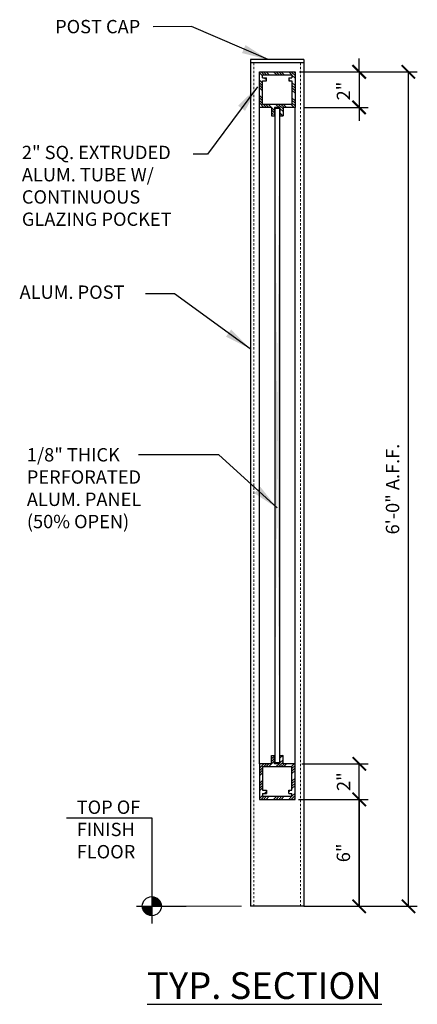
# Model space of a CAD drawing. Units: inches. Extents: x 380 to 584, y -383 to -201.
# Drawn here: x 380 to 402, y -376 to -321 of the extents above; entities that cross this region are included whole.
import ezdxf

# ---------------------------------------------------------------- set-up
doc = ezdxf.new("R2010")
doc.units = ezdxf.units.IN
doc.header["$LTSCALE"] = 0.5
doc.header["$MEASUREMENT"] = 0
doc.linetypes.add('DASHED2', pattern=[0.375, 0.25, -0.125])
for name, color, linetype, lineweight in [('BUILDING', 4, 'Continuous', 20), ('DIMENSIONS', 2, 'Continuous', 25), ('HIDDEN 1-1.5', 7, 'DASHED2', 9), ('Layer1elev', 1, 'Continuous', 30), ('MISC', 6, 'Continuous', 20)]:
    doc.layers.add(name, color=color, linetype=linetype, lineweight=lineweight)
doc.styles.add('S1 1.5', font='verdana.ttf', dxfattribs={"height": 0.75})
doc.styles.get("Standard").update_dxf_attribs({"font": 'verdana.ttf'})
doc.dimstyles.new('1 1-2', dxfattribs={"dimscale": 8, "dimtxt": 0.09375, "dimasz": 0.09375, "dimexe": 0.0625, "dimexo": 0.0625, "dimgap": 0.0625, "dimtad": 1, "dimdec": 4, "dimzin": 3, "dimdsep": 46, "dimlunit": 4, "dimtxsty": 'Standard', "dimblk": 'ARCHTICK', "dimcen": 0.125, "dimadec": 1, "dimazin": 0, "dimtfac": 1, "dimtdec": 4, "dimtofl": 0, "dimtmove": 0, "dimatfit": 3, "dimfxl": 1, "dimtolj": 1, "dimtzin": 0, "dimarcsym": 0})
doc.dimstyles.new('3-4', dxfattribs={"dimscale": 16, "dimtxt": 0.09375, "dimasz": 0.09375, "dimexe": 0.0625, "dimexo": 0.0625, "dimgap": 0.0625, "dimtad": 1, "dimdec": 4, "dimzin": 3, "dimdsep": 46, "dimlunit": 4, "dimtxsty": 'Standard', "dimblk": 'ARCHTICK', "dimcen": 0.125, "dimadec": 1, "dimazin": 0, "dimtfac": 1, "dimtdec": 4, "dimtofl": 0, "dimtmove": 0, "dimatfit": 3, "dimfxl": 1, "dimtolj": 1, "dimtzin": 0, "dimarcsym": 0})

# ---------------------------------------------------------------- blocks, each defined once
blk = doc.blocks.new('_ArchTick')
at = {"layer": 'MISC', "color": 0, "linetype": 'ByBlock', "const_width": 0.15}
blk.add_lwpolyline([(-0.5, -0.5), (0.5, 0.5)], dxfattribs=at)
blk = doc.blocks.new('*D42')
at = {"layer": 'Defpoints', "color": 0, "transparency": 16777216}
for p in [(397.735, -323.798), (401.68, -323.798), (395.308, -370.674)]:
    blk.add_point(p, dxfattribs=at)
at = {"layer": 'DIMENSIONS', "color": 0, "lineweight": -2, "transparency": 16777216}
for p, q in [((398.235, -323.798), (402.18, -323.798)), ((401.68, -370.674), (401.68, -323.798)), ((395.808, -370.674), (402.18, -370.674))]:
    blk.add_line(p, q, dxfattribs=at)
at = {"layer": 'DIMENSIONS', "color": 0, "lineweight": -2, "transparency": 16777216, "xscale": 0.75, "yscale": 0.75, "zscale": 0.75}
for p, rotation in [((401.68, -323.798), 90), ((401.68, -370.674), 270)]:
    blk.add_blockref('_ArchTick', p, dxfattribs=dict(at, rotation=rotation))
at = {"layer": 'DIMENSIONS', "color": 0, "transparency": 16777216, "insert": (400.789, -347.236), "char_height": 0.75, "attachment_point": 5, "rotation": 90}
blk.add_mtext('\\A1;6\'-0" A.F.F.', dxfattribs=at)
blk = doc.blocks.new('*D43')
at = {"layer": 'Defpoints', "color": 0, "transparency": 16777216}
for p in [(395.183, -362.668), (398.918, -362.668), (395.183, -364.668)]:
    blk.add_point(p, dxfattribs=at)
at = {"layer": 'DIMENSIONS', "color": 0, "lineweight": -2, "transparency": 16777216}
for p, q in [((395.683, -362.668), (399.418, -362.668)), ((398.918, -364.668), (398.918, -362.668)), ((395.683, -364.668), (399.418, -364.668))]:
    blk.add_line(p, q, dxfattribs=at)
at = {"layer": 'DIMENSIONS', "color": 0, "lineweight": -2, "transparency": 16777216, "xscale": 0.75, "yscale": 0.75, "zscale": 0.75}
for p, rotation in [((398.918, -362.668), 90), ((398.918, -364.668), 270)]:
    blk.add_blockref('_ArchTick', p, dxfattribs=dict(at, rotation=rotation))
at = {"layer": 'DIMENSIONS', "color": 0, "transparency": 16777216, "insert": (398.036, -363.671), "char_height": 0.75, "attachment_point": 5, "rotation": 90}
blk.add_mtext('\\A1;2"', dxfattribs=at)
blk = doc.blocks.new('*D44')
at = {"layer": 'Defpoints', "color": 0, "transparency": 16777216}
for p in [(395.558, -323.798), (398.912, -323.798), (395.308, -325.798)]:
    blk.add_point(p, dxfattribs=at)
at = {"layer": 'DIMENSIONS', "color": 0, "lineweight": -2, "transparency": 16777216}
for p, q in [((398.912, -323.798), (398.912, -323.048)), ((396.058, -323.798), (399.412, -323.798)), ((395.808, -325.798), (399.412, -325.798)), ((398.912, -325.798), (398.912, -326.548))]:
    blk.add_line(p, q, dxfattribs=at)
at = {"layer": 'DIMENSIONS', "color": 0, "lineweight": -2, "transparency": 16777216, "xscale": 0.75, "yscale": 0.75, "zscale": 0.75}
for p, rotation in [((398.912, -323.798), 270), ((398.912, -325.798), 90)]:
    blk.add_blockref('_ArchTick', p, dxfattribs=dict(at, rotation=rotation))
at = {"layer": 'DIMENSIONS', "color": 0, "transparency": 16777216, "insert": (398.03, -324.875), "char_height": 0.75, "attachment_point": 5, "rotation": 90}
blk.add_mtext('\\A1;2"', dxfattribs=at)
blk = doc.blocks.new('*D45')
at = {"layer": 'Defpoints', "color": 0, "transparency": 16777216}
for p in [(395.683, -364.668), (395.808, -370.674), (398.915, -370.674)]:
    blk.add_point(p, dxfattribs=at)
at = {"layer": 'DIMENSIONS', "color": 0, "lineweight": -2, "transparency": 16777216}
for p, q in [((396.183, -364.668), (399.415, -364.668)), ((398.915, -364.668), (398.915, -370.674)), ((396.308, -370.674), (399.415, -370.674))]:
    blk.add_line(p, q, dxfattribs=at)
at = {"layer": 'DIMENSIONS', "color": 0, "lineweight": -2, "transparency": 16777216, "xscale": 0.75, "yscale": 0.75, "zscale": 0.75}
for p, rotation in [((398.915, -364.668), 90), ((398.915, -370.674), 270)]:
    blk.add_blockref('_ArchTick', p, dxfattribs=dict(at, rotation=rotation))
at = {"layer": 'DIMENSIONS', "color": 0, "transparency": 16777216, "insert": (398.025, -367.671), "char_height": 0.75, "attachment_point": 5, "rotation": 90}
blk.add_mtext('\\A1;6"', dxfattribs=at)

msp = doc.modelspace()

# ---------------------------------------------------------------- hatches: boundary and pattern name
at = {"layer": 'DIMENSIONS'}
h = msp.add_hatch(dxfattribs=at)
h.set_pattern_fill('ANSI34', color=256, scale=0.8, style=0)
h.set_pattern_definition([(315, (-71633.0407, 101871.07116), (-0.4242640687, -0.4242640687), []), (315, (-71632.8993, 101871.07116), (-0.4242640687, -0.4242640687), []), (315, (-71632.7579, 101871.07116), (-0.4242640687, -0.4242640687), []), (315, (-71632.61646, 101871.07116), (-0.4242640687, -0.4242640687), [])])
h.paths.add_polyline_path([(395.30756, -325.79794), (394.63606, -325.79794), (394.63606, -326.28059), (394.46356, -326.10809), (394.46356, -325.79794), (394.15156, -325.79794), (394.15156, -326.18857), (393.97906, -326.18857), (393.97906, -325.79794), (393.30756, -325.79794), (393.30756, -323.79794), (395.30756, -323.79794)])
h.paths.add_polyline_path([(395.13506, -324.30719), (394.95734, -324.30719), (394.95734, -324.13469), (395.13506, -324.13469), (395.13506, -323.97044), (393.48006, -323.97044), (393.48006, -324.13469), (393.69881, -324.13469), (393.69881, -324.30719), (393.48006, -324.30719), (393.48006, -325.62544), (394.29756, -325.62544), (395.13506, -325.62544)], flags=16)
h = msp.add_hatch(dxfattribs=at)
h.set_pattern_fill('AR-SAND', color=256, scale=0.09, style=0)
h.set_pattern_definition([(37.5, (-2886.22105, -3248.663), (-0.0056694022, 0.173414139), [0, -0.1368, 0, -0.153, 0, -0.14625]), (7.5, (-2886.22105, -3248.663), (0.159279903, 0.253993146), [0, -0.0738, 0, -0.1233, 0, -0.04725]), (327.5, (-2886.33175, -3248.663), (0.2802727676, 0.000509315), [0, -0.045, 0, -0.162, 0, -0.2115]), (317.5, (-2886.33175, -3248.663), (0.270551394, 0.078990801), [0, -0.0225, 0, -0.1062, 0, -0.1215])])
edge = h.paths.add_edge_path()
edge.add_line((394.43256, -325.86044), (394.43256, -362.60513))
edge.add_line((394.18256, -325.86044), (394.18256, -362.60513))
h = msp.add_hatch(dxfattribs=at)
h.set_pattern_fill('ANSI34', color=256, scale=0.8, style=0)
h.set_pattern_definition([(45, (-71633.0407, -102559.53673), (-0.4242640687, 0.4242640687), []), (45, (-71632.8993, -102559.53673), (-0.4242640687, 0.4242640687), []), (45, (-71632.7579, -102559.53673), (-0.4242640687, 0.4242640687), []), (45, (-71632.61646, -102559.53673), (-0.4242640687, 0.4242640687), [])])
h.paths.add_polyline_path([(395.30756, -362.66763), (394.63606, -362.66763), (394.63606, -362.18498), (394.46356, -362.35748), (394.46356, -362.66763), (394.15156, -362.66763), (394.15156, -362.277), (393.97906, -362.277), (393.97906, -362.66763), (393.30756, -362.66763), (393.30756, -364.66763), (395.30756, -364.66763)])
h.paths.add_polyline_path([(395.13506, -364.15838), (394.95734, -364.15838), (394.95734, -364.33088), (395.13506, -364.33088), (395.13506, -364.49513), (393.48006, -364.49513), (393.48006, -364.33088), (393.69881, -364.33088), (393.69881, -364.15838), (393.48006, -364.15838), (393.48006, -362.84013), (394.29756, -362.84013), (395.13506, -362.84013)], flags=16)
at = {"layer": 'DIMENSIONS', "linetype": 'ByBlock'}
for points in [[(387.26293, -370.13162), (387.26293, -370.66634), (387.79765, -370.66634, 0.41421356)], [(387.26293, -370.66634), (386.72821, -370.66634, 0.41421356), (387.26293, -371.20106)]]:
    msp.add_hatch(color=256, dxfattribs=at).paths.add_polyline_path(points)

# ---------------------------------------------------------------- linework, layer by layer
at = {"layer": 'BUILDING'}
msp.add_line((392.29494, -370.67448), (386.3992, -370.67448), dxfattribs=at)
at = {"layer": 'DIMENSIONS'}
for p, q in [((395.55756, -323.79794), (399.43097, -323.79794)), ((393.30756, -362.66763), (393.30756, -325.79794)), ((394.63606, -326.28059), (394.46356, -326.10809)), ((395.30756, -362.66763), (395.30756, -325.79794)), ((394.63606, -362.18498), (394.46356, -362.35748)), ((395.49506, -364.66763), (396.17526, -364.66763)), ((395.68256, -364.66763), (396.15659, -364.66763)), ((397.91173, -364.66763), (399.41483, -364.66763)), ((398.0611, -364.66763), (399.41483, -364.66763)), ((398.91483, -370.67448), (398.91483, -364.66763)), ((386.3992, -370.67448), (389.18856, -370.67448))]:
    msp.add_line(p, q, dxfattribs=at)
at = {"layer": 'DIMENSIONS', "linetype": 'ByBlock'}
for p, q in [((398.91238, -323.79794), (398.91238, -325.79794)), ((398.91483, -364.66763), (398.91483, -370.67448)), ((382.47462, -365.70547), (387.26293, -365.70547)), ((387.26293, -365.70547), (387.26293, -371.63384))]:
    msp.add_line(p, q, dxfattribs=at)
at = {"layer": 'DIMENSIONS'}
for points in [[(394.46356, -326.24775), (394.46356, -326.24775), (394.46356, -326.23288), (394.46356, -326.23288)], [(394.46356, -362.21782), (394.46356, -362.21782), (394.46356, -362.23269), (394.46356, -362.23269)]]:
    msp.add_lwpolyline(points, close=True, dxfattribs=at)
at = {"layer": 'DIMENSIONS', "linetype": 'ByBlock'}
msp.add_circle((387.26293, -370.66634), 0.53472, dxfattribs=at)
at = {"layer": 'HIDDEN 1-1.5'}
for p, q in [((392.99506, -323.29794), (392.99506, -370.67448)), ((395.62006, -323.29794), (395.62006, -370.67448))]:
    msp.add_line(p, q, dxfattribs=at)
at = {"layer": 'Layer1elev'}
for p, q in [((392.80756, -323.11044), (392.80756, -370.67448)), ((395.80756, -323.11044), (392.80756, -323.11044)), ((395.80756, -323.29794), (392.80756, -323.29794)), ((395.80756, -323.11044), (395.80756, -370.67448)), ((394.18256, -325.86044), (394.18256, -362.60513)), ((394.43256, -325.86044), (394.43256, -362.60513)), ((395.80756, -370.67448), (392.80756, -370.67448))]:
    msp.add_line(p, q, dxfattribs=at)
at = {"layer": 'Layer1elev', "linetype": 'ByBlock'}
for p, q in [((393.30756, -325.79794), (393.30756, -323.79794)), ((393.30756, -323.79794), (395.30756, -323.79794)), ((393.48006, -324.13469), (393.48006, -323.97044)), ((393.48006, -323.97044), (395.13506, -323.97044)), ((395.13506, -323.97044), (395.13506, -324.13469)), ((395.30756, -323.79794), (395.30756, -325.79794)), ((393.48006, -324.13469), (393.69881, -324.13469)), ((393.48006, -325.62544), (393.48006, -324.30719)), ((393.48006, -324.30719), (393.69881, -324.30719)), ((393.69881, -324.30719), (393.69881, -324.13469)), ((394.95734, -324.13469), (395.13506, -324.13469)), ((394.95734, -324.13469), (394.95734, -324.30719)), ((394.95734, -324.30719), (395.13506, -324.30719)), ((395.13506, -324.30719), (395.13506, -325.62544)), ((394.29756, -325.62544), (393.48006, -325.62544)), ((395.13506, -325.62544), (394.29756, -325.62544)), ((393.97906, -325.79794), (393.30756, -325.79794)), ((393.97906, -325.79794), (393.97906, -326.26669)), ((393.97906, -326.24544), (393.97906, -326.26669)), ((393.97906, -326.26669), (394.15156, -326.26669)), ((394.46356, -325.79794), (394.15156, -325.79794)), ((394.15156, -325.79794), (394.15156, -326.26669)), ((394.43256, -325.86044), (394.18256, -325.86044)), ((394.46356, -325.79794), (394.46356, -326.26669)), ((394.46356, -326.26669), (394.63606, -326.26669)), ((395.30756, -325.79794), (394.63606, -325.79794)), ((394.63606, -325.79794), (394.63606, -326.26669)), ((393.97906, -362.66763), (393.97906, -362.19888)), ((393.97906, -362.19888), (394.15156, -362.19888)), ((393.97906, -362.22013), (393.97906, -362.19888)), ((394.15156, -362.66763), (394.15156, -362.19888)), ((394.46356, -362.66763), (394.46356, -362.19888)), ((394.46356, -362.19888), (394.63606, -362.19888)), ((394.63606, -362.66763), (394.63606, -362.19888)), ((393.30756, -362.66763), (393.30756, -364.66763)), ((393.97906, -362.66763), (393.30756, -362.66763)), ((394.46356, -362.66763), (394.15156, -362.66763)), ((394.43256, -362.60513), (394.18256, -362.60513)), ((395.30756, -362.66763), (394.63606, -362.66763)), ((395.30756, -364.66763), (395.30756, -362.66763)), ((393.48006, -362.84013), (393.48006, -364.15838)), ((394.29756, -362.84013), (393.48006, -362.84013)), ((395.13506, -362.84013), (394.29756, -362.84013)), ((395.13506, -364.15838), (395.13506, -362.84013)), ((393.48006, -364.15838), (393.69881, -364.15838)), ((393.48006, -364.33088), (393.48006, -364.49513)), ((393.48006, -364.33088), (393.69881, -364.33088)), ((393.48006, -364.49513), (395.13506, -364.49513)), ((393.69881, -364.15838), (393.69881, -364.33088)), ((394.95734, -364.15838), (395.13506, -364.15838)), ((394.95734, -364.33088), (394.95734, -364.15838)), ((394.95734, -364.33088), (395.13506, -364.33088)), ((395.13506, -364.49513), (395.13506, -364.33088)), ((393.30756, -364.66763), (395.30756, -364.66763))]:
    msp.add_line(p, q, dxfattribs=at)

# ---------------------------------------------------------------- block references
at = {"layer": 'DIMENSIONS', "xscale": 0.75, "yscale": 0.75, "zscale": 0.75}
for rotation in [90, 270]:
    msp.add_blockref('_ArchTick', (398.91483, -364.66763), dxfattribs=dict(at, rotation=rotation))

# ---------------------------------------------------------------- texts
at = {"layer": 'DIMENSIONS', "linetype": 'ByBlock', "attachment_point": 1, "style": 'S1 1.5'}
for s, insert, char_height in [('\\PPOST CAP', (381.83007, -319.63123), 0.75), ('2" SQ. EXTRUDED \\PALUM. TUBE W/ \\PCONTINUOUS\\PGLAZING POCKET', (379.96179, -327.95036), 0.75), ('\\PALUM. POST', (379.83441, -334.54912), 0.75), ('\\P\\P1/8" THICK \\PPERFORATED \\PALUM. PANEL\\P(50% OPEN)', (380.24201, -342.43448), 0.75), ('{\\LTYP. SECTION}', (386.99367, -374.37858), 1.5)]:
    msp.add_mtext(s, dxfattribs=dict(at, insert=insert, char_height=char_height))
at = {"layer": 'DIMENSIONS', "insert": (383.04413, -364.73144), "char_height": 0.75, "attachment_point": 1}
msp.add_mtext('TOP OF \\PFINISH \\PFLOOR', dxfattribs=at)

# ---------------------------------------------------------------- dimensions: what is measured, and where the dimension line sits
at = {"layer": 'DIMENSIONS'}
dim = msp.add_linear_dim(base=(398.91238, -323.79794), p1=(395.30756, -325.79794), p2=(395.55756, -323.79794), angle=90, dimstyle='1 1-2', dxfattribs=at)
dim.commit()
dim.dimension.update_dxf_attribs({"geometry": '*D44', "text_midpoint": (398.91238, -324.87483), "dimtype": 160})
dim = msp.add_linear_dim(base=(401.67983, -323.79794), p1=(395.30756, -370.67448), p2=(397.73497, -323.79794), angle=90, text='6\'-0" A.F.F.', dimstyle='1 1-2', dxfattribs=at)
dim.commit()
dim.dimension.update_dxf_attribs({"geometry": '*D42', "text_midpoint": (400.78947, -347.23621)})
dim = msp.add_linear_dim(base=(398.91844, -362.66763), p1=(395.18256, -364.66763), p2=(395.18256, -362.66763), angle=90, text='2"', dimstyle='1 1-2', dxfattribs=at)
dim.commit()
dim.dimension.update_dxf_attribs({"geometry": '*D43', "text_midpoint": (398.91844, -363.67132), "dimtype": 160})
dim = msp.add_linear_dim(base=(398.914831, -370.674476), p1=(395.682563, -364.667628), p2=(395.807563, -370.674476), angle=90, dimstyle='1 1-2', dxfattribs=at)
dim.commit()
dim.dimension.update_dxf_attribs({"geometry": '*D45', "text_midpoint": (398.024972, -367.671052)})

# ---------------------------------------------------------------- leaders
at = {"layer": 'DIMENSIONS', "linetype": 'ByBlock'}
for points in [[(393.80756, -323.11044), (389.49598, -321.25836), (387.33721, -321.26259)], [(393.19769, -324.6402), (390.39439, -328.42335), (389.58764, -328.42759)], [(392.79006, -339.35474), (388.54563, -336.26503), (386.91307, -336.26927)], [(394.29786, -348.29678), (391.02557, -345.31062), (386.50581, -345.31062)]]:
    msp.add_leader(points, dimstyle='3-4', override={"dimtad": 0}, dxfattribs=at)

doc.saveas('drawing.dxf')
